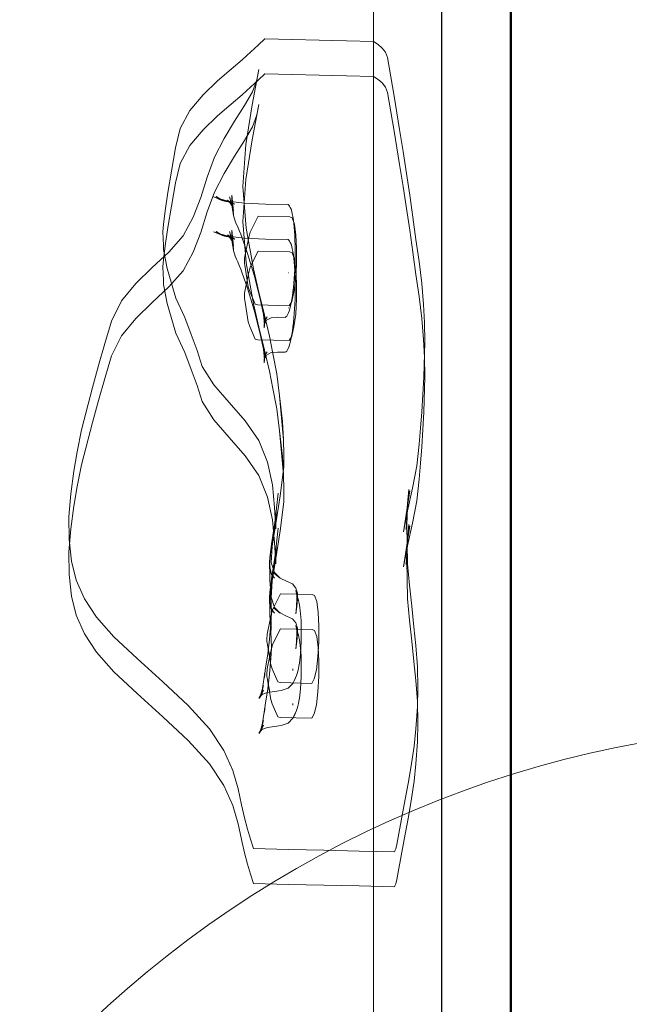
# Model space of a CAD drawing. Units: millimetres. Extents: x 745418 to 755896, y -5402 to 1960.
# Drawn here: x 746850 to 746935, y -1074 to -937 of the extents above; entities that cross this region are included whole.
import ezdxf

# ---------------------------------------------------------------- set-up
doc = ezdxf.new("R2010")
doc.units = ezdxf.units.MM
doc.header["$MEASUREMENT"] = 0
doc.layers.add('STREFA', color=7, linetype='Continuous')
doc.layers.add('STREFA_Nr_pióra__7', color=7, linetype='Continuous', lineweight=18)
doc.layers.add('ZESTAW_Nr_pióra__7', color=7, linetype='Continuous', lineweight=18)
doc.styles.add('GENERATED_STYLE_1', font='txt')
doc.dimstyles.new('GENERATED_STYLE__1', dxfattribs={"dimtxt": 150, "dimasz": 91.78744, "dimexe": 0.18, "dimexo": 300, "dimgap": 0.09, "dimtad": 0, "dimtih": 1, "dimtoh": 1, "dimdec": 0, "dimlfac": 0.1, "dimzin": 0, "dimdsep": 46, "dimtxsty": 'GENERATED_STYLE_1', "dimblk": 'ARROWHEAD_5', "dimblk1": 'ARROWHEAD_5', "dimblk2": 'ARROWHEAD_5', "dimcen": 0.09, "dimclrd": 7, "dimclre": 7, "dimclrt": 7, "dimazin": 0, "dimtfac": 1, "dimtdec": 4, "dimtmove": 0, "dimatfit": 3, "dimfxl": 0, "dimtolj": 1, "dimtzin": 0, "dimarcsym": 0})

# ---------------------------------------------------------------- blocks, each defined once
blk = doc.blocks.new('*D1')
at = {"layer": 'STREFA', "linetype": 'Continuous', "lineweight": 0, "true_color": 0x000000}
for points in [[(745418.53, -5311.87), (745511.83, -5336.87), (745511.83, -5286.87)], [(755111.64, -5311.87), (755018.34, -5286.87), (755018.34, -5336.87)]]:
    blk.add_hatch(color=18, dxfattribs=at).paths.add_polyline_path(points)
at = {"layer": 'STREFA_Nr_pióra__7', "linetype": 'Continuous'}
for p, q in [((755111.64, -5402.45), (755111.64, -1183.87)), ((745418.53, -5402.45), (745418.53, -1442.79)), ((745418.53, -5311.87), (745511.83, -5286.87)), ((745511.83, -5286.87), (745511.83, -5336.87)), ((755111.64, -5311.87), (755018.34, -5286.87)), ((755018.34, -5336.87), (755018.34, -5286.87)), ((745418.53, -5311.87), (745511.83, -5336.87)), ((745511.83, -5311.87), (750070.31, -5311.87)), ((750459.86, -5311.87), (755018.34, -5311.87)), ((755111.64, -5311.87), (755018.34, -5336.87))]:
    blk.add_line(p, q, dxfattribs=at)
at = {"layer": 'STREFA_Nr_pióra__7', "insert": (750094.34, -5386.87), "char_height": 150, "attachment_point": 7, "style": 'GENERATED_STYLE_1'}
blk.add_mtext('\\A1;{\\fArial|b0|i0|c238|p38;969}', dxfattribs=at)
blk = doc.blocks.new('ARROWHEAD_5')
at = {"color": 0, "linetype": 'Continuous', "lineweight": 0}
blk.add_line((0, 0), (-1, 0), dxfattribs=at)
blk.add_solid([(-1, 0.2679), (0, 0), (-1, -0.2679), (-1, 0.2679)], dxfattribs=at)

msp = doc.modelspace()

# ---------------------------------------------------------------- linework, layer by layer
at = {"layer": 'ZESTAW_Nr_pióra__7', "linetype": 'Continuous'}
for p, q in [((746918.55, -329.8), (746918.55, -1229.84)), ((746899.38, -340.71), (746899.38, -1221.76)), ((746908.85, -1221.76), (746908.86, -340.71)), ((746908.91, -1221.76), (746908.91, -340.71)), ((746918.38, -1221.76), (746918.38, -340.71)), ((746918.57, -420.86), (746918.57, -1138.5)), ((746883.38, -940.26), (746882.35, -941.2)), ((746884.3, -939.38), (746883.38, -940.26)), ((746888.08, -939.48), (746884.3, -939.38)), ((746891.86, -939.56), (746888.08, -939.48)), ((746895.64, -939.66), (746891.86, -939.56)), ((746899.41, -939.75), (746895.64, -939.66)), ((746899.41, -939.75), (746900.03, -940.17)), ((746900.03, -940.17), (746900.6, -940.66)), ((746882.35, -941.2), (746881.15, -942.3)), ((746900.6, -940.66), (746901.06, -941.24)), ((746901.06, -941.24), (746901.34, -941.98)), ((746901.81, -944.65), (746901.34, -941.98)), ((746881.15, -942.3), (746879.63, -943.61)), ((746879.63, -943.61), (746877.73, -945.24)), ((746882.53, -948.58), (746883.48, -943.65)), ((746883.2, -945.07), (746883.48, -943.65)), ((746884.3, -944.24), (746883.38, -945.11)), ((746888.08, -944.34), (746884.3, -944.24)), ((746891.86, -944.42), (746888.08, -944.34)), ((746895.64, -944.52), (746891.86, -944.42)), ((746899.41, -944.61), (746895.64, -944.52)), ((746899.41, -944.61), (746900.03, -945.03)), ((746902.28, -947.35), (746901.81, -944.65)), ((746877.73, -945.24), (746875.72, -947.18)), ((746882.35, -946.06), (746881.15, -947.16)), ((746883.38, -945.11), (746882.35, -946.06)), ((746882.59, -946.74), (746883.2, -945.07)), ((746900.03, -945.03), (746900.6, -945.52)), ((746900.6, -945.52), (746901.06, -946.1)), ((746875.72, -947.18), (746873.89, -949.36)), ((746881.15, -947.16), (746879.63, -948.47)), ((746881.49, -948.67), (746882.59, -946.74)), ((746901.06, -946.1), (746901.34, -946.84)), ((746901.81, -949.51), (746901.34, -946.84)), ((746903.03, -952.01), (746902.28, -947.35)), ((746879.63, -948.47), (746877.73, -950.1)), ((746880.09, -950.84), (746881.49, -948.67)), ((746882.53, -948.58), (746881.65, -954.08)), ((746882.53, -953.44), (746883.48, -948.51)), ((746883.2, -949.93), (746883.48, -948.51)), ((746873.89, -949.36), (746872.51, -951.84)), ((746877.73, -950.1), (746875.72, -952.04)), ((746882.59, -951.6), (746883.2, -949.93)), ((746902.28, -952.21), (746901.81, -949.51)), ((746878.63, -953.24), (746880.09, -950.84)), ((746872.51, -951.84), (746871.86, -954.56)), ((746875.72, -952.04), (746873.89, -954.22)), ((746881.49, -953.53), (746882.59, -951.6)), ((746903.03, -956.87), (746902.28, -952.21)), ((746903.52, -955.05), (746903.03, -952.01)), ((746873.89, -954.22), (746872.51, -956.7)), ((746877.31, -955.85), (746878.63, -953.24)), ((746880.09, -955.7), (746881.49, -953.53)), ((746881.24, -959.92), (746881.65, -954.08)), ((746882.53, -953.44), (746881.65, -958.94)), ((746871.33, -957.78), (746871.86, -954.56)), ((746903.99, -958.1), (746903.52, -955.05)), ((746872.51, -956.7), (746871.86, -959.42)), ((746876.29, -958.6), (746877.31, -955.85)), ((746878.63, -958.1), (746880.09, -955.7)), ((746903.52, -959.91), (746903.03, -956.87)), ((746870.83, -960.76), (746871.33, -957.78)), ((746877.31, -960.71), (746878.63, -958.1)), ((746904.44, -961.14), (746903.99, -958.1)), ((746871.33, -962.64), (746871.86, -959.42)), ((746875.39, -961.43), (746876.29, -958.6)), ((746881.24, -964.78), (746881.65, -958.94)), ((746870.83, -960.76), (746870.45, -963.31)), ((746876.29, -963.46), (746877.31, -960.71)), ((746879.69, -961.13), (746879.76, -962.81)), ((746879.69, -961.13), (746879.94, -963.36)), ((746881.24, -959.92), (746881.69, -965.69)), ((746903.99, -962.96), (746903.52, -959.91)), ((746904.44, -961.14), (746904.88, -964.2)), ((746874.35, -964.17), (746875.39, -961.43)), ((746877.18, -961.35), (746877.55, -961.5)), ((746877.18, -961.35), (746878.86, -961.94)), ((746877.51, -961.31), (746878.43, -961.86)), ((746877.51, -961.31), (746878.71, -961.94)), ((746877.55, -961.5), (746878.09, -961.75)), ((746878.86, -961.94), (746877.55, -961.5)), ((746879.14, -961.95), (746877.55, -961.5)), ((746878.09, -961.75), (746878.71, -961.94)), ((746879.89, -962.21), (746878.41, -961.73)), ((746880.12, -962.38), (746878.41, -961.73)), ((746879.89, -962.21), (746878.71, -961.94)), ((746879.09, -961.8), (746879.41, -962.13)), ((746880.12, -962.38), (746879.09, -961.8)), ((746879.14, -961.96), (746879.5, -962.06)), ((746879.14, -961.96), (746881.47, -962.23)), ((746879.37, -961.33), (746879.94, -963.36)), ((746879.86, -962.9), (746879.37, -961.33)), ((746879.41, -962.13), (746879.66, -962.53)), ((746879.93, -963.96), (746879.84, -962.29)), ((746879.88, -963.5), (746879.84, -962.29)), ((746884.37, -962.36), (746881.47, -962.23)), ((746884.37, -962.36), (746887.54, -962.44)), ((746887.54, -962.44), (746887.63, -962.53)), ((746870.21, -965.19), (746870.45, -963.31)), ((746870.83, -965.62), (746871.33, -962.64)), ((746875.39, -966.29), (746876.29, -963.46)), ((746879.66, -962.53), (746879.86, -962.9)), ((746879.76, -962.81), (746879.93, -963.96)), ((746879.88, -963.5), (746879.93, -963.96)), ((746887.63, -962.53), (746887.74, -962.65)), ((746887.74, -962.65), (746887.84, -962.82)), ((746887.84, -962.82), (746887.95, -963.07)), ((746887.95, -963.07), (746888.03, -963.38)), ((746888.03, -963.38), (746888.11, -963.73)), ((746888.11, -963.73), (746888.19, -964.11)), ((746904.44, -966), (746903.99, -962.96)), ((746870.14, -966.21), (746870.21, -965.19)), ((746872.94, -966.76), (746874.35, -964.17)), ((746880.16, -964.74), (746879.93, -963.96)), ((746880.16, -964.74), (746880.36, -965.18)), ((746880.36, -965.18), (746880.56, -965.54)), ((746881.24, -964.78), (746881.69, -970.55)), ((746883.03, -964.67), (746882.25, -966.26)), ((746883.03, -964.67), (746883.39, -964.06)), ((746887.75, -964.15), (746883.39, -964.06)), ((746888.11, -964.29), (746887.75, -964.15)), ((746888.4, -965.15), (746888.11, -964.29)), ((746888.19, -964.11), (746888.26, -964.58)), ((746888.26, -964.58), (746888.32, -965.04)), ((746888.32, -965.04), (746888.38, -965.59)), ((746888.6, -966.62), (746888.4, -965.15)), ((746905.3, -967.28), (746904.88, -964.2)), ((746870.14, -966.21), (746870.19, -968.06)), ((746870.83, -965.62), (746870.45, -968.17)), ((746874.35, -969.03), (746875.39, -966.29)), ((746877.18, -966.21), (746877.55, -966.36)), ((746877.18, -966.21), (746878.86, -966.8)), ((746877.51, -966.17), (746878.43, -966.72)), ((746877.51, -966.17), (746878.71, -966.8)), ((746877.55, -966.36), (746878.09, -966.61)), ((746878.86, -966.8), (746877.55, -966.36)), ((746879.14, -966.81), (746877.55, -966.36)), ((746878.09, -966.61), (746878.71, -966.8)), ((746879.89, -967.07), (746878.41, -966.59)), ((746880.12, -967.24), (746878.41, -966.59)), ((746879.37, -966.19), (746879.94, -968.22)), ((746879.86, -967.75), (746879.37, -966.19)), ((746879.69, -965.99), (746879.76, -967.67)), ((746879.69, -965.99), (746879.94, -968.22)), ((746880.56, -965.54), (746880.75, -966.02)), ((746880.94, -966.53), (746880.75, -966.02)), ((746880.94, -966.53), (746881.11, -966.98)), ((746882.7, -971.36), (746881.69, -965.69)), ((746882.04, -967.19), (746882.25, -966.26)), ((746888.38, -965.59), (746888.43, -966.15)), ((746888.43, -966.15), (746888.48, -966.75)), ((746888.72, -968.56), (746888.6, -966.62)), ((746904.44, -966), (746904.88, -969.06)), ((746870.94, -969.03), (746872.94, -966.76)), ((746879.89, -967.07), (746878.71, -966.8)), ((746879.09, -966.65), (746879.41, -966.99)), ((746880.12, -967.24), (746879.09, -966.65)), ((746879.14, -966.82), (746879.5, -966.92)), ((746879.14, -966.82), (746881.47, -967.09)), ((746879.41, -966.99), (746879.66, -967.39)), ((746879.66, -967.39), (746879.86, -967.75)), ((746879.76, -967.67), (746879.93, -968.82)), ((746879.93, -968.82), (746879.84, -967.15)), ((746879.88, -968.36), (746879.84, -967.15)), ((746881.11, -966.98), (746881.39, -967.76)), ((746881.39, -967.76), (746881.91, -969.21)), ((746884.37, -967.22), (746881.47, -967.09)), ((746882.04, -967.19), (746881.51, -969.64)), ((746884.37, -967.22), (746887.54, -967.3)), ((746887.54, -967.3), (746887.63, -967.39)), ((746887.63, -967.39), (746887.74, -967.51)), ((746887.74, -967.51), (746887.84, -967.68)), ((746887.84, -967.68), (746887.95, -967.93)), ((746887.95, -967.93), (746888.03, -968.24)), ((746888.48, -966.75), (746888.49, -967.37)), ((746888.49, -967.37), (746888.52, -968.02)), ((746905.76, -970.36), (746905.3, -967.28)), ((746868.65, -971.2), (746870.94, -969.03)), ((746870.19, -968.06), (746870.2, -968.66)), ((746870.2, -968.66), (746870.71, -971.32)), ((746870.21, -970.05), (746870.45, -968.17)), ((746872.94, -971.62), (746874.35, -969.03)), ((746879.88, -968.36), (746879.93, -968.82)), ((746880.16, -969.6), (746879.93, -968.82)), ((746881.91, -969.21), (746882.82, -972.25)), ((746883.03, -969.53), (746883.39, -968.92)), ((746887.75, -969.01), (746883.39, -968.92)), ((746888.11, -969.15), (746887.75, -969.01)), ((746888.03, -968.24), (746888.11, -968.59)), ((746888.11, -968.59), (746888.19, -968.97)), ((746888.4, -970.01), (746888.11, -969.15)), ((746888.19, -968.97), (746888.26, -969.44)), ((746888.53, -969.35), (746888.51, -970.04)), ((746888.52, -968.02), (746888.52, -968.69)), ((746888.52, -968.69), (746888.53, -969.35)), ((746888.71, -970.68), (746888.72, -968.56)), ((746905.3, -972.14), (746904.88, -969.06)), ((746870.14, -971.07), (746870.21, -970.05)), ((746880.16, -969.6), (746880.36, -970.04)), ((746880.36, -970.04), (746880.56, -970.4)), ((746880.56, -970.4), (746880.75, -970.88)), ((746881.48, -969.87), (746881.47, -970.13)), ((746881.47, -970.13), (746881.47, -970.4)), ((746881.47, -970.4), (746881.49, -970.67)), ((746881.51, -969.64), (746881.48, -969.87)), ((746881.49, -970.67), (746881.51, -970.86)), ((746882.7, -976.22), (746881.69, -970.55)), ((746883.03, -969.53), (746882.25, -971.12)), ((746888.26, -969.44), (746888.32, -969.9)), ((746888.32, -969.9), (746888.38, -970.45)), ((746888.38, -970.45), (746888.43, -971.01)), ((746888.6, -971.48), (746888.4, -970.01)), ((746888.5, -970.72), (746888.47, -971.4)), ((746888.51, -970.04), (746888.5, -970.72)), ((746888.59, -972.79), (746888.71, -970.68)), ((746906.14, -973.39), (746905.76, -970.36)), ((746866.37, -973.4), (746868.65, -971.2)), ((746870.14, -971.07), (746870.19, -972.92)), ((746870.71, -971.32), (746871.91, -975.44)), ((746870.94, -973.89), (746872.94, -971.62)), ((746880.94, -971.39), (746880.75, -970.88)), ((746880.94, -971.39), (746881.11, -971.84)), ((746881.11, -971.84), (746881.39, -972.62)), ((746882, -973.89), (746881.51, -970.86)), ((746882.04, -972.05), (746881.51, -974.5)), ((746882.04, -972.05), (746882.25, -971.12)), ((746883.46, -974.6), (746882.7, -971.36)), ((746887.64, -971.92), (746887.58, -971.91)), ((746887.64, -971.93), (746887.63, -971.94)), ((746888.44, -972.08), (746888.39, -972.73)), ((746888.43, -971.01), (746888.48, -971.61)), ((746888.47, -971.4), (746888.44, -972.08)), ((746888.48, -971.61), (746888.49, -972.23)), ((746888.72, -973.42), (746888.6, -971.48)), ((746864.39, -975.82), (746866.37, -973.4)), ((746870.19, -972.92), (746870.2, -973.52)), ((746881.39, -972.62), (746881.91, -974.07)), ((746883.77, -976.11), (746882.82, -972.25)), ((746888.34, -973.37), (746888.29, -973.98)), ((746888.39, -972.73), (746888.34, -973.37)), ((746888.35, -974.59), (746888.59, -972.79)), ((746888.49, -972.23), (746888.52, -972.88)), ((746888.52, -972.88), (746888.52, -973.55)), ((746888.71, -975.54), (746888.72, -973.42)), ((746905.76, -975.22), (746905.3, -972.14)), ((746906.14, -973.39), (746906.37, -976.32)), ((746868.65, -976.06), (746870.94, -973.89)), ((746870.2, -973.52), (746870.71, -976.18)), ((746881.48, -974.73), (746881.47, -974.99)), ((746881.51, -974.5), (746881.48, -974.73)), ((746881.91, -974.07), (746882.82, -977.11)), ((746882.22, -974.51), (746882, -973.89)), ((746882.97, -976.27), (746882.22, -974.51)), ((746883.46, -974.6), (746884.26, -977.8)), ((746888.04, -975.89), (746888.35, -974.59)), ((746888.2, -974.57), (746888.14, -975.13)), ((746888.29, -973.98), (746888.2, -974.57)), ((746888.53, -974.21), (746888.51, -974.9)), ((746888.52, -973.55), (746888.53, -974.21)), ((746863, -978.62), (746864.39, -975.82)), ((746866.37, -978.26), (746868.65, -976.06)), ((746870.71, -976.18), (746871.91, -980.3)), ((746871.91, -975.44), (746873.17, -978.14)), ((746881.47, -974.99), (746881.47, -975.26)), ((746881.47, -975.26), (746881.49, -975.53)), ((746881.49, -975.53), (746881.51, -975.72)), ((746882, -978.75), (746881.51, -975.72)), ((746883.7, -975.76), (746884.35, -978.76)), ((746883.7, -975.76), (746884.1, -977.69)), ((746887.7, -976.49), (746888.04, -975.89)), ((746887.96, -976.11), (746887.86, -976.57)), ((746888.06, -975.65), (746887.96, -976.11)), ((746888.14, -975.13), (746888.06, -975.65)), ((746888.5, -975.58), (746888.47, -976.26)), ((746888.51, -974.9), (746888.5, -975.58)), ((746888.59, -977.65), (746888.71, -975.54)), ((746906.14, -978.25), (746905.76, -975.22)), ((746883.46, -979.46), (746882.7, -976.22)), ((746883.77, -980.97), (746882.82, -977.11)), ((746883.31, -976.39), (746882.97, -976.27)), ((746887.7, -976.49), (746883.31, -976.39)), ((746887.56, -977.56), (746887.45, -977.78)), ((746887.66, -977.27), (746887.56, -977.56)), ((746887.64, -976.78), (746887.58, -976.77)), ((746887.64, -976.79), (746887.63, -976.8)), ((746887.77, -976.93), (746887.66, -977.27)), ((746887.86, -976.57), (746887.77, -976.93)), ((746888.44, -976.94), (746888.39, -977.59)), ((746888.47, -976.26), (746888.44, -976.94)), ((746906.5, -978.81), (746906.37, -976.32)), ((746862.07, -981.75), (746863, -978.62)), ((746864.39, -980.67), (746866.37, -978.26)), ((746873.17, -978.14), (746874.08, -980.48)), ((746882.22, -979.37), (746882, -978.75)), ((746884.1, -977.69), (746884.27, -979.16)), ((746884.19, -979.56), (746884.36, -978.48)), ((746884.19, -979.13), (746884.54, -978.49)), ((746884.19, -979.56), (746884.26, -978.63)), ((746884.19, -979.13), (746884.26, -978.82)), ((746884.93, -980.74), (746884.26, -977.8)), ((746884.26, -978.82), (746884.36, -978.48)), ((746884.27, -978.62), (746884.26, -978.63)), ((746884.27, -979.16), (746884.26, -978.63)), ((746884.61, -978.04), (746884.27, -978.62)), ((746884.54, -978.49), (746885.16, -978.16)), ((746886.06, -978.07), (746885.16, -978.16)), ((746887.13, -978.11), (746886.06, -978.07)), ((746887.23, -978.05), (746887.13, -978.11)), ((746887.35, -977.95), (746887.23, -978.05)), ((746887.45, -977.78), (746887.35, -977.95)), ((746888.29, -978.84), (746888.2, -979.43)), ((746888.34, -978.23), (746888.29, -978.84)), ((746888.39, -977.59), (746888.34, -978.23)), ((746888.35, -979.45), (746888.59, -977.65)), ((746906.14, -978.25), (746906.37, -981.18)), ((746906.56, -981.54), (746906.5, -978.81)), ((746871.91, -980.3), (746873.17, -983)), ((746882.97, -981.13), (746882.22, -979.37)), ((746883.46, -979.46), (746884.26, -982.66)), ((746888.04, -980.75), (746888.35, -979.45)), ((746888.14, -979.99), (746888.06, -980.51)), ((746888.2, -979.43), (746888.14, -979.99)), ((746863, -983.48), (746864.39, -980.67)), ((746874.08, -980.48), (746874.87, -982.74)), ((746883.31, -981.25), (746882.97, -981.13)), ((746887.7, -981.35), (746883.31, -981.25)), ((746883.7, -980.62), (746884.35, -983.62)), ((746883.7, -980.62), (746884.1, -982.55)), ((746885.42, -983.16), (746884.93, -980.74)), ((746887.7, -981.35), (746888.04, -980.75)), ((746887.86, -981.43), (746887.77, -981.79)), ((746887.96, -980.97), (746887.86, -981.43)), ((746888.06, -980.51), (746887.96, -980.97)), ((746906.5, -983.67), (746906.37, -981.18)), ((746906.4, -986.44), (746906.56, -981.54)), ((746862.07, -981.75), (746861.17, -984.8)), ((746873.17, -983), (746874.08, -985.34)), ((746874.87, -982.74), (746875.59, -984.93)), ((746884.1, -982.55), (746884.27, -984.02)), ((746884.93, -985.6), (746884.26, -982.66)), ((746884.61, -982.9), (746884.27, -983.48)), ((746884.54, -983.35), (746885.16, -983.02)), ((746886.06, -982.93), (746885.16, -983.02)), ((746887.13, -982.97), (746886.06, -982.93)), ((746887.23, -982.91), (746887.13, -982.97)), ((746887.35, -982.81), (746887.23, -982.91)), ((746887.45, -982.64), (746887.35, -982.81)), ((746887.56, -982.42), (746887.45, -982.64)), ((746887.66, -982.13), (746887.56, -982.42)), ((746887.77, -981.79), (746887.66, -982.13)), ((746862.07, -986.61), (746863, -983.48)), ((746884.19, -984.42), (746884.36, -983.34)), ((746884.19, -983.99), (746884.54, -983.35)), ((746884.19, -984.42), (746884.26, -983.49)), ((746884.19, -983.99), (746884.26, -983.68)), ((746884.26, -983.68), (746884.36, -983.34)), ((746884.27, -983.48), (746884.26, -983.49)), ((746884.27, -984.02), (746884.26, -983.49)), ((746885.95, -985.98), (746885.42, -983.16)), ((746906.56, -986.4), (746906.5, -983.67)), ((746861.17, -984.8), (746860.34, -987.86)), ((746874.08, -985.34), (746874.87, -987.6)), ((746877.22, -987.48), (746875.59, -984.93)), ((746885.42, -988.02), (746884.93, -985.6)), ((746862.07, -986.61), (746861.17, -989.66)), ((746886.35, -989.01), (746885.95, -985.98)), ((746906.4, -986.44), (746906.11, -991.26)), ((746906.4, -991.3), (746906.56, -986.4)), ((746858.83, -993.75), (746860.34, -987.86)), ((746874.87, -987.6), (746875.59, -989.79)), ((746879.34, -989.97), (746877.22, -987.48)), ((746885.95, -990.84), (746885.42, -988.02)), ((746861.17, -989.66), (746860.34, -992.72)), ((746877.22, -992.34), (746875.59, -989.79)), ((746886.74, -992.61), (746886.35, -989.01)), ((746886.91, -995.13), (746886.35, -989.01)), ((746881.56, -992.51), (746879.34, -989.97)), ((746886.35, -993.87), (746885.95, -990.84)), ((746906.11, -991.26), (746905.94, -993.52)), ((746879.34, -994.83), (746877.22, -992.34)), ((746883.46, -995.22), (746881.56, -992.51)), ((746886.74, -992.61), (746886.91, -995.13)), ((746906.4, -991.3), (746906.11, -996.12)), ((746858.22, -996.79), (746858.83, -993.75)), ((746858.83, -998.61), (746860.34, -992.72)), ((746886.74, -997.47), (746886.35, -993.87)), ((746886.91, -999.99), (746886.35, -993.87)), ((746905.94, -993.52), (746905.73, -995.76)), ((746881.56, -997.37), (746879.34, -994.83)), ((746884.65, -998.24), (746883.46, -995.22)), ((746886.91, -995.13), (746886.92, -997.24)), ((746905.73, -995.76), (746905.42, -998.75)), ((746906.11, -996.12), (746905.94, -998.38)), ((746857.76, -999.52), (746858.22, -996.79)), ((746883.46, -1000.08), (746881.56, -997.37)), ((746886.74, -997.47), (746886.91, -999.99)), ((746886.92, -998.89), (746886.92, -997.24)), ((746858.22, -1001.65), (746858.83, -998.61)), ((746885.34, -1001.42), (746884.65, -998.24)), ((746886.92, -998.89), (746886.44, -1002.93)), ((746905.42, -998.75), (746904.83, -1001.88)), ((746905.94, -998.38), (746905.73, -1000.62)), ((746857.31, -1002.66), (746857.76, -999.52)), ((746884.65, -1003.1), (746883.46, -1000.08)), ((746886.91, -999.99), (746886.92, -1002.1)), ((746905.73, -1000.62), (746905.42, -1003.61)), ((746857.76, -1004.38), (746858.22, -1001.65)), ((746885.65, -1004.57), (746885.34, -1001.42)), ((746886.92, -1003.75), (746886.92, -1002.1)), ((746903.96, -1007.6), (746904.32, -1002.07)), ((746904.03, -1005.03), (746904.32, -1002.07)), ((746904.83, -1001.88), (746904.13, -1005.02)), ((746857.06, -1005.86), (746857.31, -1002.66)), ((746885.34, -1006.28), (746884.65, -1003.1)), ((746885.81, -1006.79), (746886.44, -1002.93)), ((746886.16, -1002.57), (746885.89, -1005.05)), ((746904.47, -1002.23), (746903.57, -1007.95)), ((746857.31, -1007.52), (746857.76, -1004.38)), ((746885.83, -1007.52), (746885.65, -1004.57)), ((746886.92, -1003.75), (746886.44, -1007.79)), ((746904.11, -1004.59), (746903.96, -1007.6)), ((746904.02, -1006.97), (746904.11, -1004.59)), ((746905.42, -1003.61), (746904.83, -1006.74)), ((746857.1, -1009), (746857.06, -1005.86)), ((746885.8, -1006.04), (746885.22, -1009.63)), ((746885.65, -1009.43), (746885.34, -1006.28)), ((746885.57, -1008.02), (746885.89, -1005.05)), ((746885.8, -1006.04), (746885.57, -1008.02)), ((746885.89, -1005.05), (746885.83, -1007.52)), ((746904.13, -1005.02), (746903.57, -1007.95)), ((746857.06, -1010.72), (746857.31, -1007.52)), ((746885.81, -1006.79), (746885.31, -1009.91)), ((746886.16, -1007.43), (746885.89, -1009.91)), ((746904.47, -1007.09), (746903.57, -1012.81)), ((746903.96, -1012.46), (746904.32, -1006.93)), ((746904.15, -1012.38), (746904.02, -1006.97)), ((746904.03, -1009.89), (746904.32, -1006.93)), ((746904.83, -1006.74), (746904.13, -1009.88)), ((746857.42, -1012), (746857.1, -1009)), ((746885.81, -1011.65), (746886.44, -1007.79)), ((746884.93, -1012.64), (746885.22, -1009.63)), ((746884.95, -1012.14), (746885.22, -1009.63)), ((746884.98, -1011.49), (746885.22, -1009.63)), ((746885.31, -1009.91), (746885.17, -1012.24)), ((746885.57, -1012.88), (746885.89, -1009.91)), ((746885.83, -1012.38), (746885.65, -1009.43)), ((746885.89, -1009.91), (746885.83, -1012.38)), ((746904.13, -1009.88), (746903.57, -1012.81)), ((746904.11, -1009.45), (746903.96, -1012.46)), ((746904.02, -1011.83), (746904.11, -1009.45)), ((746857.1, -1013.86), (746857.06, -1010.72)), ((746884.98, -1011.49), (746884.95, -1012.14)), ((746885.8, -1010.9), (746885.22, -1014.49)), ((746885.81, -1011.65), (746885.31, -1014.76)), ((746885.8, -1010.9), (746885.57, -1012.88)), ((746858.08, -1014.68), (746857.42, -1012)), ((746884.95, -1012.14), (746884.93, -1012.64)), ((746884.93, -1012.64), (746885.08, -1013.58)), ((746884.93, -1012.64), (746885.24, -1013.87)), ((746885.08, -1013.58), (746884.95, -1012.14)), ((746884.95, -1012.14), (746884.96, -1012.6)), ((746884.97, -1013.61), (746884.96, -1012.6)), ((746885.16, -1012.18), (746885.17, -1012.24)), ((746885.16, -1012.18), (746885.62, -1013.6)), ((746904.15, -1017.24), (746904.02, -1011.83)), ((746904.15, -1012.38), (746904.42, -1015.37)), ((746857.42, -1016.86), (746857.1, -1013.86)), ((746884.93, -1017.5), (746885.22, -1014.49)), ((746884.95, -1017), (746885.22, -1014.49)), ((746885, -1014.72), (746884.97, -1013.61)), ((746884.98, -1016.35), (746885.22, -1014.49)), ((746885.24, -1013.87), (746885.07, -1013.5)), ((746885.66, -1014.37), (746885.08, -1013.58)), ((746885.08, -1013.58), (746885.11, -1013.69)), ((746885.11, -1013.69), (746885.24, -1013.87)), ((746885.66, -1014.37), (746885.24, -1013.87)), ((746886.41, -1014.36), (746885.57, -1013.67)), ((746885.57, -1013.67), (746886.41, -1014.38)), ((746885.62, -1013.6), (746886.41, -1014.38)), ((746886.41, -1014.36), (746887.32, -1014.79)), ((746859.21, -1017.24), (746858.08, -1014.68)), ((746885.07, -1015.82), (746885, -1014.72)), ((746885.07, -1015.82), (746885.2, -1016.76)), ((746885.15, -1017.05), (746885.16, -1015.53)), ((746885.2, -1016.76), (746885.16, -1015.53)), ((746885.31, -1014.76), (746885.17, -1017.1)), ((746888.12, -1015.17), (746887.32, -1014.79)), ((746888.59, -1015.75), (746888.12, -1015.17)), ((746888.59, -1015.75), (746888.82, -1016.48)), ((746904.42, -1015.37), (746904.74, -1018.28)), ((746858.08, -1019.54), (746857.42, -1016.86)), ((746860.9, -1019.81), (746859.21, -1017.24)), ((746884.95, -1017), (746884.93, -1017.5)), ((746884.98, -1016.35), (746884.95, -1017)), ((746885.08, -1018.44), (746884.95, -1017)), ((746884.95, -1017), (746884.96, -1017.46)), ((746885.15, -1017.05), (746885.19, -1017.95)), ((746885.16, -1017.04), (746885.17, -1017.1)), ((746885.16, -1017.04), (746885.62, -1018.45)), ((746886.15, -1017.19), (746885.37, -1018.78)), ((746886.15, -1017.19), (746886.48, -1016.57)), ((746890.88, -1016.67), (746886.48, -1016.57)), ((746888.64, -1016.3), (746888.58, -1016.08)), ((746888.76, -1016.78), (746888.63, -1016.3)), ((746888.64, -1016.3), (746888.72, -1016.54)), ((746888.72, -1016.54), (746888.73, -1016.62)), ((746888.9, -1017.16), (746888.72, -1016.54)), ((746888.76, -1017.32), (746888.73, -1016.62)), ((746888.73, -1016.62), (746888.74, -1017.43)), ((746888.73, -1016.62), (746888.76, -1016.78)), ((746888.86, -1017.23), (746888.81, -1017.84)), ((746888.82, -1016.48), (746888.85, -1017.09)), ((746888.85, -1017.09), (746888.86, -1017.23)), ((746888.9, -1017.16), (746888.97, -1017.42)), ((746891.21, -1016.79), (746890.88, -1016.67)), ((746891.51, -1017.64), (746891.21, -1016.79)), ((746904.15, -1017.24), (746904.42, -1020.23)), ((746884.93, -1017.5), (746885.08, -1018.44)), ((746884.93, -1017.5), (746885.24, -1018.73)), ((746884.97, -1018.47), (746884.96, -1017.46)), ((746885, -1019.58), (746884.97, -1018.47)), ((746885.24, -1018.73), (746885.07, -1018.36)), ((746885.66, -1019.23), (746885.08, -1018.44)), ((746885.08, -1018.44), (746885.11, -1018.55)), ((746885.11, -1018.55), (746885.24, -1018.73)), ((746885.21, -1019.24), (746885.19, -1017.95)), ((746886.41, -1019.21), (746885.57, -1018.53)), ((746885.57, -1018.53), (746886.41, -1019.24)), ((746885.62, -1018.45), (746886.41, -1019.24)), ((746888.7, -1018.65), (746888.6, -1019.35)), ((746888.69, -1018.27), (746888.66, -1018.93)), ((746888.76, -1017.32), (746888.69, -1018.27)), ((746888.74, -1017.43), (746888.69, -1018.27)), ((746888.74, -1018.31), (746888.7, -1018.65)), ((746888.81, -1017.84), (746888.74, -1018.31)), ((746888.97, -1017.42), (746889.04, -1017.73)), ((746889.04, -1017.73), (746889.1, -1018.1)), ((746889.1, -1018.1), (746889.15, -1018.49)), ((746889.15, -1018.49), (746889.2, -1018.88)), ((746891.72, -1019.14), (746891.51, -1017.64)), ((746905.03, -1021.13), (746904.74, -1018.28)), ((746859.21, -1022.1), (746858.08, -1019.54)), ((746863.31, -1022.54), (746860.9, -1019.81)), ((746885.14, -1019.69), (746884.64, -1022.15)), ((746885.07, -1020.68), (746885, -1019.58)), ((746885.14, -1019.69), (746885.37, -1018.78)), ((746885.15, -1020.71), (746885.21, -1019.24)), ((746885.66, -1019.23), (746885.24, -1018.73)), ((746886.41, -1019.21), (746887.32, -1019.65)), ((746888.12, -1020.02), (746887.32, -1019.65)), ((746888.59, -1020.61), (746888.12, -1020.02)), ((746888.65, -1018.93), (746888.6, -1019.35)), ((746888.68, -1018.68), (746888.66, -1018.93)), ((746889.2, -1018.88), (746889.24, -1019.34)), ((746889.24, -1019.34), (746889.29, -1019.79)), ((746889.29, -1019.79), (746889.33, -1020.26)), ((746891.82, -1021.06), (746891.72, -1019.14)), ((746885.15, -1020.71), (746884.94, -1022.88)), ((746885.07, -1020.68), (746885.2, -1021.62)), ((746885.15, -1021.91), (746885.16, -1020.39)), ((746885.2, -1021.62), (746885.16, -1020.39)), ((746888.64, -1021.16), (746888.58, -1020.94)), ((746888.59, -1020.61), (746888.82, -1021.34)), ((746888.76, -1021.64), (746888.63, -1021.16)), ((746888.64, -1021.16), (746888.72, -1021.4)), ((746888.72, -1021.4), (746888.73, -1021.48)), ((746888.82, -1021.34), (746888.85, -1021.95)), ((746889.33, -1020.26), (746889.35, -1020.74)), ((746889.35, -1020.74), (746889.36, -1021.25)), ((746889.36, -1021.25), (746889.36, -1021.78)), ((746891.81, -1023.21), (746891.82, -1021.06)), ((746904.42, -1020.23), (746904.74, -1023.14)), ((746905.29, -1023.73), (746905.03, -1021.13)), ((746860.9, -1024.67), (746859.21, -1022.1)), ((746866.53, -1025.57), (746863.31, -1022.54)), ((746884.61, -1022.38), (746884.57, -1022.66)), ((746884.57, -1022.66), (746884.57, -1022.93)), ((746884.64, -1022.15), (746884.61, -1022.38)), ((746885.15, -1021.91), (746885.19, -1022.81)), ((746886.15, -1022.05), (746885.37, -1023.64)), ((746886.15, -1022.05), (746886.48, -1021.43)), ((746890.88, -1021.53), (746886.48, -1021.43)), ((746888.76, -1022.18), (746888.69, -1023.13)), ((746888.74, -1022.29), (746888.69, -1023.13)), ((746888.9, -1022.02), (746888.72, -1021.4)), ((746888.76, -1022.18), (746888.73, -1021.48)), ((746888.73, -1021.48), (746888.74, -1022.29)), ((746888.73, -1021.48), (746888.76, -1021.64)), ((746888.81, -1022.7), (746888.74, -1023.17)), ((746888.86, -1022.09), (746888.81, -1022.7)), ((746888.85, -1021.95), (746888.86, -1022.09)), ((746888.9, -1022.02), (746888.97, -1022.28)), ((746888.97, -1022.28), (746889.04, -1022.59)), ((746889.04, -1022.59), (746889.1, -1022.96)), ((746889.36, -1022.32), (746889.34, -1022.85)), ((746889.36, -1021.78), (746889.36, -1022.32)), ((746891.21, -1021.65), (746890.88, -1021.53)), ((746891.51, -1022.5), (746891.21, -1021.65)), ((746891.72, -1024), (746891.51, -1022.5)), ((746884.57, -1022.93), (746884.59, -1023.17)), ((746884.63, -1023.38), (746884.59, -1023.17)), ((746884.63, -1023.38), (746884.97, -1025.35)), ((746885.12, -1026.41), (746884.63, -1023.38)), ((746884.7, -1024.91), (746884.94, -1022.88)), ((746885.14, -1024.55), (746885.37, -1023.64)), ((746885.15, -1025.57), (746885.21, -1024.1)), ((746885.21, -1024.1), (746885.19, -1022.81)), ((746888.7, -1023.51), (746888.6, -1024.2)), ((746888.65, -1023.79), (746888.6, -1024.2)), ((746888.69, -1023.13), (746888.66, -1023.79)), ((746888.68, -1023.54), (746888.66, -1023.79)), ((746888.74, -1023.17), (746888.7, -1023.51)), ((746889.1, -1022.96), (746889.15, -1023.35)), ((746889.15, -1023.35), (746889.2, -1023.74)), ((746889.2, -1023.74), (746889.24, -1024.2)), ((746889.31, -1023.9), (746889.28, -1024.41)), ((746889.34, -1023.37), (746889.31, -1023.9)), ((746889.34, -1022.85), (746889.34, -1023.37)), ((746891.67, -1025.31), (746891.81, -1023.21)), ((746891.82, -1025.92), (746891.72, -1024)), ((746905.03, -1025.99), (746904.74, -1023.14)), ((746905.29, -1023.73), (746905.52, -1026.69)), ((746863.31, -1027.4), (746860.9, -1024.67)), ((746884.49, -1026.35), (746884.7, -1024.91)), ((746885.14, -1024.55), (746884.64, -1027.01)), ((746889.21, -1025.36), (746889.16, -1025.79)), ((746889.25, -1024.9), (746889.21, -1025.36)), ((746889.24, -1024.2), (746889.29, -1024.65)), ((746889.25, -1024.9), (746889.27, -1024.64)), ((746889.27, -1024.64), (746889.28, -1024.41)), ((746889.28, -1024.41), (746889.29, -1024.23)), ((746889.29, -1024.65), (746889.33, -1025.12)), ((746889.33, -1025.12), (746889.35, -1025.6)), ((746891.46, -1027.12), (746891.67, -1025.31)), ((746870.13, -1028.8), (746866.53, -1025.57)), ((746884.33, -1027.15), (746884.49, -1026.35)), ((746885.15, -1025.57), (746884.94, -1027.74)), ((746885.32, -1027), (746885.12, -1026.41)), ((746889.02, -1026.6), (746888.96, -1026.97)), ((746889.1, -1026.19), (746889.02, -1026.6)), ((746889.16, -1025.79), (746889.1, -1026.19)), ((746889.35, -1025.6), (746889.36, -1026.11)), ((746889.36, -1026.11), (746889.36, -1026.64)), ((746889.36, -1026.64), (746889.36, -1027.18)), ((746891.81, -1028.07), (746891.82, -1025.92)), ((746905.29, -1028.59), (746905.03, -1025.99)), ((746905.52, -1026.69), (746905.55, -1029.68)), ((746866.53, -1030.43), (746863.31, -1027.4)), ((746884.05, -1029.05), (746884.19, -1028.13)), ((746884.19, -1028.13), (746884.31, -1027.47)), ((746884.33, -1027.15), (746884.24, -1028.17)), ((746884.61, -1027.24), (746884.57, -1027.52)), ((746884.57, -1027.52), (746884.57, -1027.79)), ((746884.57, -1027.79), (746884.59, -1028.03)), ((746884.63, -1028.24), (746884.59, -1028.03)), ((746884.64, -1027.01), (746884.61, -1027.24)), ((746884.63, -1028.24), (746884.97, -1030.21)), ((746885.12, -1031.27), (746884.63, -1028.24)), ((746884.7, -1029.77), (746884.94, -1027.74)), ((746886.09, -1028.79), (746885.32, -1027)), ((746888.18, -1026.97), (746888.18, -1027.2)), ((746888.34, -1028.73), (746888.7, -1027.93)), ((746888.46, -1028.49), (746888.7, -1027.93)), ((746888.79, -1027.64), (746888.7, -1027.93)), ((746888.88, -1027.32), (746888.79, -1027.64)), ((746888.96, -1026.97), (746888.88, -1027.32)), ((746889.34, -1028.23), (746889.31, -1028.76)), ((746889.36, -1027.18), (746889.34, -1027.71)), ((746889.34, -1027.71), (746889.34, -1028.23)), ((746891.15, -1028.39), (746891.46, -1027.12)), ((746891.67, -1030.17), (746891.81, -1028.07)), ((746873.64, -1032.08), (746870.13, -1028.8)), ((746884.09, -1029.3), (746883.57, -1031.12)), ((746883.86, -1030.17), (746884.05, -1029.05)), ((746883.86, -1030.17), (746884.09, -1029.3)), ((746886.43, -1028.91), (746886.09, -1028.79)), ((746890.82, -1029.01), (746886.43, -1028.91)), ((746887.62, -1029.58), (746887.52, -1029.68)), ((746887.62, -1029.58), (746888.14, -1029.05)), ((746888.24, -1028.92), (746888.14, -1029.05)), ((746888.24, -1028.92), (746888.34, -1028.73)), ((746888.46, -1028.49), (746888.34, -1028.73)), ((746889.25, -1029.76), (746889.27, -1029.5)), ((746889.27, -1029.5), (746889.28, -1029.27)), ((746889.31, -1028.76), (746889.28, -1029.27)), ((746889.28, -1029.27), (746889.29, -1029.09)), ((746890.82, -1029.01), (746891.15, -1028.39)), ((746905.29, -1028.59), (746905.52, -1031.55)), ((746870.13, -1033.66), (746866.53, -1030.43)), ((746883.46, -1031.05), (746883.97, -1030.49)), ((746883.75, -1030.55), (746883.46, -1031.05)), ((746884.11, -1029.94), (746883.57, -1031.12)), ((746883.75, -1030.55), (746884.11, -1029.94)), ((746883.76, -1030.59), (746884.65, -1030.28)), ((746883.97, -1030.49), (746883.76, -1030.59)), ((746884.49, -1031.21), (746884.7, -1029.77)), ((746884.65, -1030.28), (746885.66, -1030.13)), ((746886.56, -1029.99), (746885.66, -1030.13)), ((746887.39, -1029.73), (746886.56, -1029.99)), ((746887.52, -1029.68), (746887.39, -1029.73)), ((746889.16, -1030.65), (746889.1, -1031.05)), ((746889.21, -1030.22), (746889.16, -1030.65)), ((746889.25, -1029.76), (746889.21, -1030.22)), ((746891.46, -1031.98), (746891.67, -1030.17)), ((746905.54, -1032.28), (746905.55, -1029.68)), ((746876.6, -1035.32), (746873.64, -1032.08)), ((746884.19, -1032.99), (746884.31, -1032.33)), ((746884.33, -1032.01), (746884.24, -1033.03)), ((746884.33, -1032.01), (746884.49, -1031.21)), ((746885.32, -1031.86), (746885.12, -1031.27)), ((746886.09, -1033.65), (746885.32, -1031.86)), ((746888.18, -1031.83), (746888.18, -1032.06)), ((746888.88, -1032.18), (746888.79, -1032.5)), ((746888.96, -1031.83), (746888.88, -1032.18)), ((746889.02, -1031.46), (746888.96, -1031.83)), ((746889.1, -1031.05), (746889.02, -1031.46)), ((746891.15, -1033.25), (746891.46, -1031.98)), ((746905.3, -1035.32), (746905.54, -1032.28)), ((746905.52, -1031.55), (746905.55, -1034.54)), ((746873.64, -1036.94), (746870.13, -1033.66)), ((746884.05, -1033.91), (746884.19, -1032.99)), ((746886.43, -1033.77), (746886.09, -1033.65)), ((746888.24, -1033.78), (746888.34, -1033.59)), ((746888.34, -1033.59), (746888.7, -1032.79)), ((746888.46, -1033.35), (746888.34, -1033.59)), ((746888.46, -1033.35), (746888.7, -1032.79)), ((746888.79, -1032.5), (746888.7, -1032.79)), ((746890.82, -1033.87), (746891.15, -1033.25)), ((746884.09, -1034.16), (746883.57, -1035.98)), ((746884.11, -1034.8), (746883.57, -1035.98)), ((746883.75, -1035.41), (746884.11, -1034.8)), ((746883.86, -1035.03), (746884.05, -1033.91)), ((746883.86, -1035.03), (746884.09, -1034.16)), ((746884.65, -1035.14), (746885.66, -1034.99)), ((746886.56, -1034.85), (746885.66, -1034.99)), ((746890.82, -1033.87), (746886.43, -1033.77)), ((746887.39, -1034.59), (746886.56, -1034.85)), ((746887.52, -1034.54), (746887.39, -1034.59)), ((746887.62, -1034.44), (746887.52, -1034.54)), ((746887.62, -1034.44), (746888.14, -1033.91)), ((746888.24, -1033.78), (746888.14, -1033.91)), ((746905.54, -1037.14), (746905.55, -1034.54)), ((746878.59, -1038.34), (746876.6, -1035.32)), ((746883.46, -1035.91), (746883.97, -1035.35)), ((746883.75, -1035.41), (746883.46, -1035.91)), ((746883.76, -1035.45), (746884.65, -1035.14)), ((746883.97, -1035.35), (746883.76, -1035.45)), ((746905.06, -1037.75), (746905.3, -1035.32)), ((746876.6, -1040.18), (746873.64, -1036.94)), ((746905.06, -1037.75), (746904.58, -1040.75)), ((746905.3, -1040.18), (746905.54, -1037.14)), ((746879.85, -1041.14), (746878.59, -1038.34)), ((746878.59, -1043.2), (746876.6, -1040.18)), ((746905.06, -1042.61), (746905.3, -1040.18)), ((746880.58, -1043.67), (746879.85, -1041.14)), ((746904.23, -1042.93), (746904.58, -1040.75)), ((746879.85, -1046), (746878.59, -1043.2)), ((746904.23, -1042.93), (746903.68, -1045.87)), ((746905.06, -1042.61), (746904.58, -1045.61)), ((746881.05, -1045.88), (746880.58, -1043.67)), ((746880.58, -1048.53), (746879.85, -1046)), ((746881.48, -1047.71), (746881.05, -1045.88)), ((746903.68, -1045.87), (746902.81, -1050.4)), ((746904.23, -1047.79), (746904.58, -1045.61)), ((746881.05, -1050.74), (746880.58, -1048.53)), ((746881.9, -1049.29), (746881.48, -1047.71)), ((746904.23, -1047.79), (746903.68, -1050.73)), ((746882.31, -1050.68), (746881.9, -1049.29)), ((746881.48, -1052.57), (746881.05, -1050.74)), ((746882.72, -1051.97), (746882.31, -1050.68)), ((746902.49, -1052.01), (746902.63, -1051.42)), ((746902.63, -1051.42), (746902.81, -1050.4)), ((746903.68, -1050.73), (746902.81, -1055.26)), ((746881.9, -1054.15), (746881.48, -1052.57)), ((746887.61, -1052.1), (746882.72, -1051.97)), ((746892.52, -1052.22), (746887.61, -1052.1)), ((746897.41, -1052.32), (746892.52, -1052.22)), ((746902.31, -1052.45), (746897.41, -1052.32)), ((746902.31, -1052.45), (746902.39, -1052.3)), ((746902.39, -1052.3), (746902.49, -1052.01)), ((746882.31, -1055.54), (746881.9, -1054.15)), ((746882.72, -1056.83), (746882.31, -1055.54)), ((746902.63, -1056.28), (746902.81, -1055.26)), ((746887.61, -1056.96), (746882.72, -1056.83)), ((746892.52, -1057.08), (746887.61, -1056.96)), ((746902.39, -1057.16), (746902.49, -1056.87)), ((746902.49, -1056.87), (746902.63, -1056.28)), ((746897.41, -1057.18), (746892.52, -1057.08)), ((746902.31, -1057.31), (746897.41, -1057.18)), ((746902.31, -1057.31), (746902.39, -1057.16))]:
    msp.add_line(p, q, dxfattribs=at)
msp.add_arc((746963.35, -1184.88), 150, 359.9999, 179.9999, dxfattribs=at)

# ---------------------------------------------------------------- dimensions: what is measured, and where the dimension line sits
at = {"layer": 'STREFA', "linetype": 'Continuous'}
dim = msp.add_linear_dim(base=(755111.64, -5311.87), p1=(745418.53, -1142.79), p2=(755111.64, -883.87), dimstyle='GENERATED_STYLE__1', dxfattribs=at)
dim.commit()
dim.dimension.update_dxf_attribs({"geometry": '*D1', "text_midpoint": (750265.09, -5311.87), "dimtype": 160})

doc.saveas('drawing.dxf')
